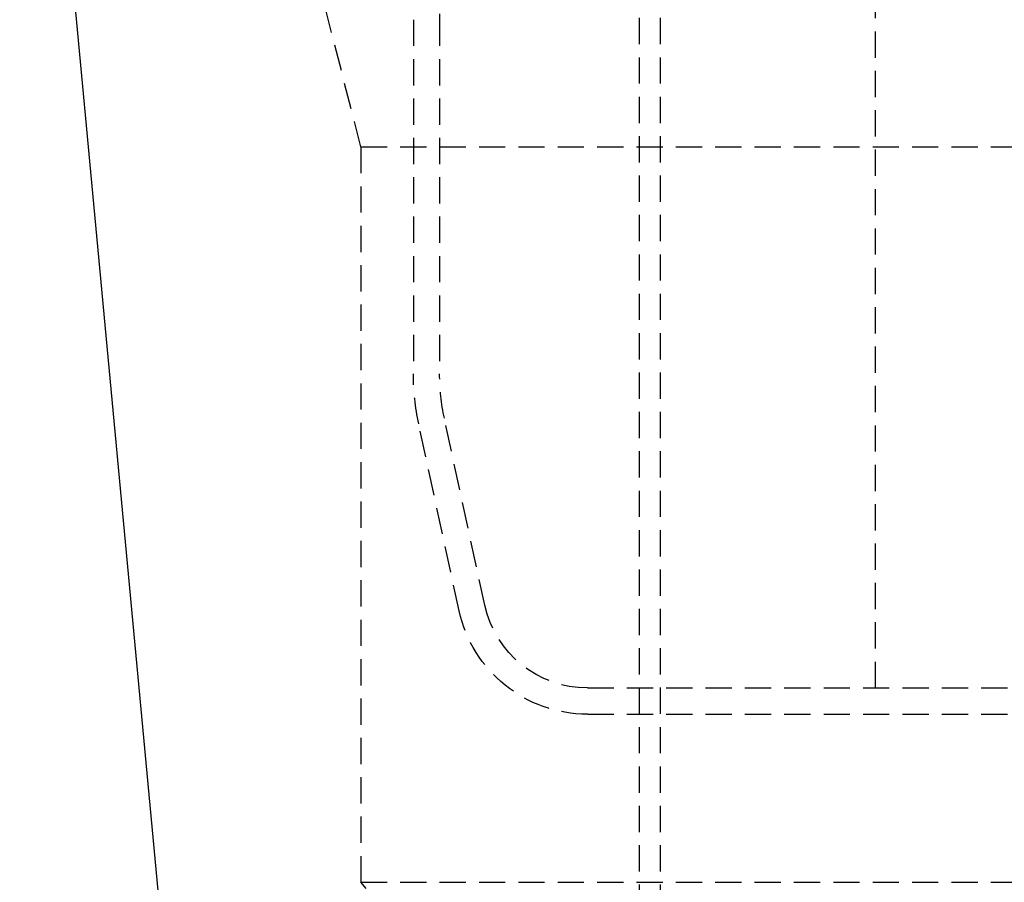
# Model space of a CAD drawing. Extents: x 675 to 1175, y -665 to 305.
# Drawn here: x 815 to 909, y 12 to 94 of the extents above; entities that cross this region are included whole.
import ezdxf

# ---------------------------------------------------------------- set-up
doc = ezdxf.new("R2010")
doc.units = 0
doc.header["$LTSCALE"] = 10
doc.linetypes.add('VERDECKT', pattern=[0.375, 0.25, -0.125])
doc.layers.get('0').update_dxf_attribs({"linetype": 'CONTINUOUS'})
doc.layers.add('STEMPEL', color=3, linetype='CONTINUOUS')

# ---------------------------------------------------------------- blocks, each defined once
blk = doc.blocks.new('A$C457761B8')
at = {"extrusion": (0, 1, -2e-16)}
blk.add_line((185.348, -34.414), (170.603, 122.866), dxfattribs=at)
at = {"color": 1, "linetype": 'VERDECKT', "extrusion": (0, 1, -2e-16)}
for p, q in [((229.603, 106.397), (229.603, -25.134)), ((231.603, 106.397), (231.603, -25.134)), ((203.103, 52.866), (191.603, 97.866)), ((252.103, 1.366), (252.103, 93.438)), ((208.103, 64.984), (208.103, 31.276)), ((210.603, 64.984), (210.603, 31.276)), ((203.103, 52.866), (358.103, 52.866)), ((203.103, 52.866), (203.103, -17.134)), ((212.468, 8.719), (208.613, 26.511)), ((214.911, 9.248), (211.056, 27.041)), ((224.684, 1.366), (336.521, 1.366)), ((229.603, 1.366), (229.603, -1.134)), ((224.684, -1.134), (336.521, -1.134)), ((203.103, -17.134), (358.103, -17.134)), ((215.603, -32.134), (203.103, -17.134))]:
    blk.add_line(p, q, dxfattribs=at)
at = {"color": 1, "linetype": 'VERDECKT', "extrusion": (0, -2e-16, -1)}
for centre, radius, start, end in [((-188.103, 64.984), 22.5, 159.44395, 180), ((-230.603, 31.276), 22.5, 347.77488, 360), ((-230.603, 31.276), 20, 347.77488, 0), ((-224.684, 11.366), 12.5, 270, 347.77488), ((-224.684, 11.366), 10, 270, 347.77488)]:
    blk.add_arc(centre, radius, start, end, dxfattribs=at)

msp = doc.modelspace()

# ---------------------------------------------------------------- block references
at = {"layer": 'STEMPEL'}
msp.add_blockref('A$C457761B8', (644.544, 29.411, -92.809), dxfattribs=at)

doc.saveas('drawing.dxf')
